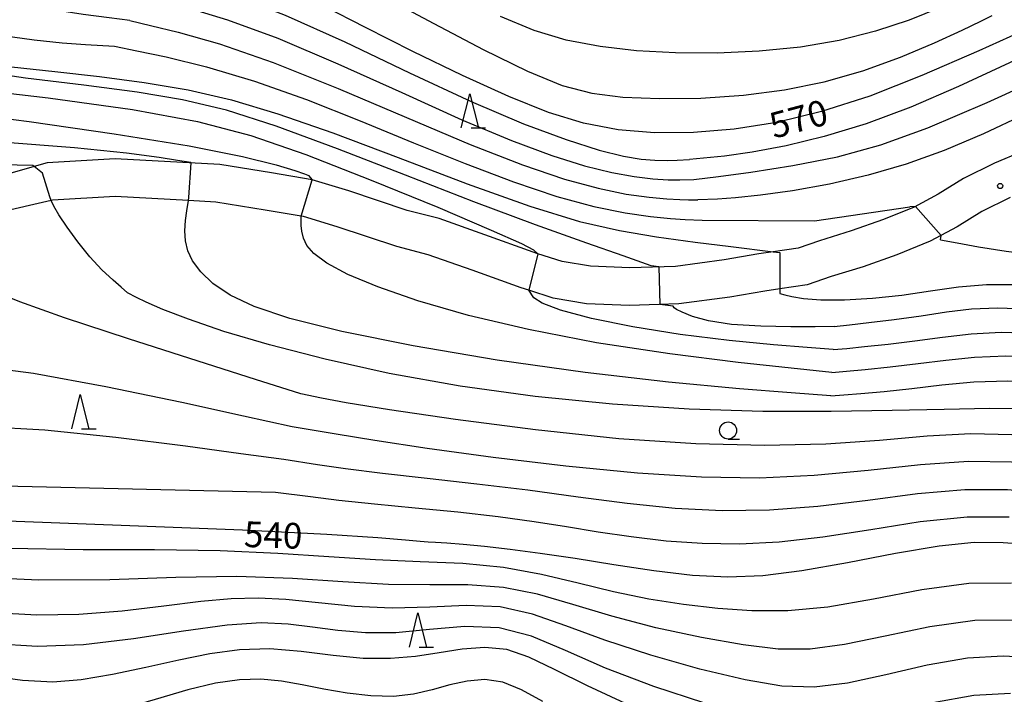
# Model space of a CAD drawing. Extents: x -20000 to -18000, y 93000 to 94500.
# Drawn here: x -18937 to -18793, y 93642 to 93740 of the extents above; entities that cross this region are included whole.
import ezdxf

# ---------------------------------------------------------------- set-up
doc = ezdxf.new("R2010")
doc.units = 0
for name, color, linetype in [('2101000', 7, 'Continuous'), ('6331000', 2, 'Continuous'), ('6332000', 2, 'Continuous'), ('7101000', 4, 'Continuous'), ('7101001', 8, 'Continuous'), ('7102000', 2, 'Continuous'), ('7102001', 8, 'Continuous'), ('7312000', 4, 'Continuous')]:
    doc.layers.add(name, color=color, linetype=linetype)
doc.styles.add('Dm_Anotation', font='txt.shx', dxfattribs={"bigfont": 'PSCDM.shx'})

# ---------------------------------------------------------------- blocks, each defined once
blk = doc.blocks.new('633100')
at = {"layer": '6331000'}
blk.add_lwpolyline([(0, -0.5), (0.67, -0.5)], dxfattribs=at)
blk.add_circle((0, 0), 0.5, dxfattribs=at)
blk = doc.blocks.new('633200')
at = {"layer": '6332000'}
for points in [[(-0.5, -1), (0, 1), (0.5, -1)], [(0.08, -1), (0.92, -1)]]:
    blk.add_lwpolyline(points, dxfattribs=at)
blk = doc.blocks.new('731200')
at = {"layer": '7312000'}
blk.add_circle((0, 0), 0.15, dxfattribs=at)

msp = doc.modelspace()

# ---------------------------------------------------------------- linework, layer by layer
at = {"layer": '2101000', "flags": 128}
for points in [[(-18786.51, 93722.48), (-18794.42, 93719.18), (-18798.94, 93716.94), (-18802.62, 93714.67), (-18806.15, 93712.75), (-18810.63, 93710.96), (-18815.33, 93709.28), (-18819.98, 93707.84), (-18823.07, 93706.79), (-18826.72, 93706.25), (-18828.85, 93705.93), (-18833.89, 93705.05), (-18840.98, 93704.11), (-18847.68, 93703.92), (-18853.43, 93704.14), (-18857.57, 93704.82), (-18861.11, 93705.96), (-18861.79, 93706.18), (-18868.85, 93708.74), (-18875.53, 93711.09), (-18880.18, 93712.28), (-18888.74, 93715.13), (-18894.08, 93716.74), (-18900.04, 93717.76), (-18907.56, 93718.99), (-18922.85, 93719.81), (-18932.8, 93719.24), (-18934.69, 93718.69), (-18944.02, 93716)], [(-18792.13, 93714.17), (-18796.27, 93712.12), (-18799.87, 93709.91), (-18803.81, 93707.77), (-18808.68, 93705.82), (-18813.59, 93704.06), (-18818.28, 93702.61), (-18821.77, 93701.42), (-18825.77, 93700.83), (-18827.97, 93700.5), (-18833.05, 93699.61), (-18840.54, 93698.62), (-18847.71, 93698.41), (-18853.98, 93698.66), (-18858.87, 93699.45), (-18862.45, 93700.62), (-18863.57, 93700.98), (-18870.7, 93703.56), (-18877.13, 93705.82), (-18881.73, 93707), (-18890.41, 93709.88), (-18895.35, 93711.38), (-18895.68, 93711.44), (-18900.95, 93712.34), (-18908.16, 93713.51), (-18912.15, 93713.72), (-18922.84, 93714.3), (-18932.02, 93713.78), (-18932.21, 93713.74), (-18940.03, 93711.94)]]:
    msp.add_lwpolyline(points, dxfattribs=at)
at = {"layer": '7101000', "flags": 128}
for points in [[(-18777.92, 93743.97), (-18787.62, 93739.66), (-18796.69, 93735.6), (-18805.01, 93731.98), (-18812.64, 93728.99), (-18819.67, 93726.72), (-18826.21, 93725.14), (-18832.41, 93724.14), (-18838.37, 93723.64), (-18844.05, 93723.61), (-18849.39, 93724.07), (-18854.42, 93725.02), (-18859.57, 93726.58), (-18865.37, 93728.9), (-18872.14, 93731.99), (-18879.36, 93735.51), (-18886.29, 93739), (-18892.38, 93742.09)], [(-18686.25, 93742.6), (-18691.59, 93737.16), (-18698.8, 93730.65), (-18707.79, 93723.05), (-18718.28, 93714.51), (-18729.16, 93705.95), (-18739.11, 93698.47), (-18747.12, 93692.89), (-18753.43, 93689.01), (-18758.57, 93686.37), (-18763.08, 93684.56), (-18767.41, 93683.44), (-18772.01, 93682.92), (-18777.22, 93682.87), (-18782.94, 93683.08), (-18788.92, 93683.3), (-18795.08, 93683.34), (-18801.74, 93683.23), (-18809.36, 93683.05), (-18818.26, 93682.92), (-18828.26, 93682.94), (-18839.02, 93683.26), (-18850.22, 93683.99), (-18861.5, 93685.13)], [(-18966.45, 93739.85), (-18950.84, 93734.66), (-18947.67, 93734.31), (-18943.56, 93733.86), (-18938, 93733.25), (-18931.67, 93732.55), (-18925.14, 93731.82), (-18918.61, 93730.96), (-18912.2, 93729.87), (-18905.88, 93728.41), (-18899.08, 93726.39), (-18891.07, 93723.6), (-18881.5, 93720), (-18871.42, 93716.18), (-18862.26, 93712.89), (-18855.02, 93710.68), (-18849.17, 93709.34), (-18843.76, 93708.45), (-18838.15, 93707.67), (-18832.91, 93707), (-18826.72, 93706.25), (-18825.77, 93706.13)], [(-18934.86, 93718.83), (-18937.16, 93718.9), (-18940.21, 93718.97), (-18944.59, 93719), (-18950.09, 93718.88), (-18956.38, 93718.57), (-18962.48, 93718.13), (-18967.31, 93717.68), (-18970.07, 93717.31), (-18971.21, 93717.04), (-18971.38, 93716.91), (-18971.62, 93716.73)], [(-18900.31, 93692.63), (-18906.96, 93694.61), (-18912.12, 93696.38), (-18915.88, 93697.83), (-18918.33, 93698.87), (-18919.76, 93699.55), (-18921.03, 93700.26), (-18921.96, 93701.06), (-18923.17, 93702.11), (-18924.78, 93703.62), (-18926.57, 93705.51), (-18928.33, 93707.68), (-18929.88, 93709.84), (-18931.08, 93711.65), (-18931.81, 93712.89), (-18932.17, 93713.62), (-18932.21, 93713.74), (-18932.4, 93714.28)], [(-18825.77, 93700.17), (-18825.03, 93699.96), (-18824.01, 93699.69), (-18822.31, 93699.41), (-18819.77, 93699.23), (-18816.3, 93699.25), (-18812.21, 93699.48), (-18807.92, 93699.93), (-18803.75, 93700.54), (-18799.67, 93701.13), (-18795.56, 93701.48), (-18791.35, 93701.46)], [(-18861.5, 93685.13), (-18872.48, 93686.64), (-18882.81, 93688.49), (-18892.18, 93690.54), (-18900.31, 93692.63)], [(-18789.1, 93663.44), (-18793.12, 93663.76), (-18797.37, 93663.77), (-18802.48, 93663.27), (-18808.87, 93662.19), (-18815.87, 93660.84), (-18822.55, 93659.64), (-18828.26, 93658.92), (-18833.37, 93658.72), (-18838.52, 93658.99), (-18844.16, 93659.65), (-18850.03, 93660.53), (-18855.68, 93661.43), (-18860.76, 93662.19), (-18865.17, 93662.78), (-18868.92, 93663.21), (-18872.01, 93663.5), (-18874.41, 93663.68), (-18876.07, 93663.78), (-18877.14, 93663.85), (-18878.3, 93663.94), (-18880.43, 93664.13), (-18884.49, 93664.47), (-18891.92, 93664.95), (-18904.26, 93665.57), (-18921.97, 93666.29), (-18941.21, 93666.99)], [(-18853.88, 93642.84), (-18858.69, 93645.25), (-18862.42, 93647.06), (-18865.65, 93648.15), (-18868.87, 93648.45), (-18872.17, 93648.2), (-18875.54, 93647.68), (-18878.99, 93647.16), (-18882.64, 93646.83), (-18886.63, 93646.85), (-18891.03, 93647.29), (-18895.66, 93647.89), (-18900.27, 93648.26), (-18904.68, 93648.12), (-18909.04, 93647.53), (-18913.57, 93646.61), (-18918.38, 93645.53), (-18923.24, 93644.5), (-18927.82, 93643.72), (-18931.98, 93643.41), (-18936.37, 93643.62), (-18941.8, 93644.39)], [(-18839.33, 93636.5), (-18840.87, 93637.11), (-18847.66, 93640), (-18853.88, 93642.84)]]:
    msp.add_lwpolyline(points, dxfattribs=at)
at = {"layer": '7101001', "flags": 128}
for points in [[(-18932.4, 93714.28), (-18933.48, 93717.73), (-18934.69, 93718.69), (-18934.86, 93718.83)], [(-18825.77, 93706.13), (-18825.77, 93700.83), (-18825.77, 93700.17)]]:
    msp.add_lwpolyline(points, dxfattribs=at)
at = {"layer": '7102000', "flags": 128}
for points in [[(-18728.56, 93770.53), (-18730.57, 93769.31), (-18731.85, 93768.51), (-18733.79, 93767.16), (-18736.41, 93765.13), (-18739.68, 93762.37), (-18743.34, 93759.23), (-18747.05, 93756.19), (-18750.66, 93753.56), (-18754.78, 93751.09), (-18760.17, 93748.37), (-18767.35, 93745.09), (-18775.67, 93741.41), (-18784.21, 93737.57), (-18792.23, 93733.84), (-18799.66, 93730.38), (-18806.62, 93727.37), (-18813.17, 93724.93), (-18819.27, 93723.06), (-18824.85, 93721.7), (-18829.8, 93720.79), (-18833.86, 93720.23), (-18838.95, 93719.7)], [(-18920.73, 93740.01), (-18923.71, 93740.4), (-18927.51, 93740.91), (-18932.18, 93741.6), (-18936.61, 93742.43), (-18939.95, 93743.35), (-18942.29, 93744.39), (-18944.02, 93745.6), (-18945.44, 93747.03), (-18946.38, 93748.37), (-18946.6, 93748.69), (-18947.53, 93750.56), (-18948.21, 93752.6), (-18948.68, 93754.53), (-18949.2, 93757.17)], [(-18958.34, 93754.21), (-18957.87, 93752.25), (-18957.24, 93749.76), (-18956.28, 93746.72), (-18955.05, 93744.12), (-18954.95, 93743.9), (-18953.22, 93741.87), (-18950.9, 93740.51), (-18947.78, 93739.5), (-18943.77, 93738.61), (-18939.24, 93737.82), (-18934.7, 93737.2), (-18930.59, 93736.78), (-18927.2, 93736.52), (-18922.95, 93736.29)], [(-18838.34, 93716.78), (-18834.7, 93717.24), (-18830, 93717.87), (-18823.88, 93718.82), (-18817.34, 93720.13), (-18811.01, 93721.86), (-18804.12, 93724.36), (-18795.5, 93728.04), (-18784.57, 93733.03), (-18772.92, 93738.51), (-18762.72, 93743.4), (-18755.63, 93746.85), (-18751.31, 93749), (-18747.26, 93751.06)], [(-18916.63, 93746.87), (-18913.98, 93746.2), (-18910.44, 93745.27), (-18905.12, 93743.58), (-18898.01, 93740.82), (-18889.29, 93736.88), (-18879.87, 93732.39), (-18870.86, 93728.19), (-18863.19, 93724.93), (-18856.96, 93722.62), (-18852.14, 93721.09), (-18848.6, 93720.2), (-18846.02, 93719.76), (-18844, 93719.6), (-18842.24, 93719.57), (-18840.78, 93719.61), (-18838.95, 93719.7)], [(-18802.29, 93708.01), (-18799.87, 93707.55), (-18796.75, 93706.98), (-18792.69, 93706.33), (-18788.36, 93705.81), (-18784.27, 93705.62), (-18780.29, 93705.85), (-18776.14, 93706.54), (-18771.64, 93707.73), (-18766.93, 93709.36), (-18762.28, 93711.35), (-18757.72, 93713.76), (-18752.49, 93717.21), (-18745.6, 93722.45), (-18736.57, 93729.84), (-18726.89, 93738.01), (-18718.55, 93745.23)], [(-18918.68, 93743.44), (-18915.83, 93742.76), (-18912.04, 93741.8), (-18906.44, 93740.12), (-18899.11, 93737.46), (-18890.31, 93733.71), (-18880.98, 93729.48), (-18872.23, 93725.53), (-18864.95, 93722.48), (-18859.07, 93720.3), (-18854.28, 93718.8), (-18850.31, 93717.82), (-18847.02, 93717.22), (-18844.31, 93716.91), (-18842.09, 93716.77), (-18840.38, 93716.74), (-18838.34, 93716.78)], [(-18883.36, 93743.4), (-18876.3, 93739.58), (-18869.09, 93735.78), (-18862.64, 93732.61), (-18857.55, 93730.54), (-18853.22, 93729.39), (-18848.72, 93728.84), (-18843.33, 93728.62), (-18837.3, 93728.7), (-18831.09, 93729.12), (-18825.08, 93729.9), (-18819.28, 93731.08), (-18813.63, 93732.68), (-18808.14, 93734.66), (-18803.17, 93736.76), (-18799.15, 93738.59), (-18796.41, 93739.91), (-18794.74, 93740.74)], [(-18817.81, 93695.32), (-18815.6, 93695.57), (-18812.76, 93695.91), (-18809.06, 93696.36), (-18805.12, 93696.9), (-18801.41, 93697.45), (-18797.79, 93697.89), (-18793.98, 93698.07), (-18789.8, 93697.93), (-18785.38, 93697.7), (-18780.97, 93697.68), (-18776.68, 93698.17), (-18772.24, 93699.28), (-18767.26, 93701.13), (-18761.54, 93703.75), (-18755.48, 93706.91), (-18749.68, 93710.3), (-18744.45, 93713.78), (-18739.05, 93717.88), (-18732.46, 93723.25), (-18724.14, 93730.23), (-18715.39, 93737.71), (-18707.94, 93744.25)], [(-18802.28, 93741.91), (-18806.86, 93740.07), (-18811.8, 93738.44), (-18817.09, 93737.12), (-18822.75, 93736.14), (-18828.77, 93735.53), (-18834.93, 93735.27), (-18840.98, 93735.31), (-18846.69, 93735.61), (-18852.02, 93736.21), (-18856.98, 93737.17), (-18861.66, 93738.56), (-18866.57, 93740.58)], [(-18818.15, 93688.59), (-18816.03, 93688.79), (-18813.29, 93689.05), (-18809.64, 93689.43), (-18805.58, 93689.91), (-18801.51, 93690.43), (-18797.31, 93690.87), (-18792.75, 93691.03), (-18787.72, 93690.82), (-18782.54, 93690.48), (-18777.65, 93690.3), (-18773.37, 93690.55), (-18769.49, 93691.26), (-18765.68, 93692.42), (-18761.68, 93694.02), (-18757.39, 93696.09), (-18752.75, 93698.66), (-18747.58, 93701.9), (-18741.1, 93706.49), (-18732.39, 93713.25), (-18721.08, 93722.51), (-18709.19, 93732.66), (-18699.26, 93741.61)], [(-18817.98, 93691.95), (-18815.99, 93692.14), (-18813.42, 93692.39), (-18809.95, 93692.75), (-18806.02, 93693.23), (-18801.98, 93693.79), (-18797.82, 93694.27), (-18793.44, 93694.49), (-18788.8, 93694.35), (-18784.07, 93694.08), (-18779.49, 93694), (-18775.21, 93694.36), (-18771.06, 93695.24), (-18766.78, 93696.64), (-18762.21, 93698.58), (-18757.46, 93700.91), (-18752.75, 93703.5), (-18748.07, 93706.39), (-18742.53, 93710.3), (-18735.02, 93716.15), (-18725, 93724.37), (-18714.26, 93733.44), (-18705.13, 93741.37)], [(-18844.58, 93704.21), (-18848.64, 93705.63), (-18853.97, 93707.5), (-18861.43, 93710.19), (-18870.47, 93713.56), (-18880.44, 93717.42), (-18890.39, 93721.27), (-18899.33, 93724.57), (-18906.6, 93726.9), (-18913, 93728.45), (-18919.66, 93729.57), (-18927.45, 93730.57), (-18935.96, 93731.61), (-18944.49, 93732.86), (-18952.37, 93734.39), (-18959.1, 93735.98), (-18964.22, 93737.33), (-18967.43, 93738.22), (-18969.14, 93738.73), (-18970.64, 93739.22)], [(-18920.73, 93740.01), (-18917.68, 93739.31), (-18913.63, 93738.33), (-18907.63, 93736.61), (-18899.76, 93733.9), (-18890.3, 93730.11), (-18880.29, 93725.85), (-18870.98, 93721.92), (-18863.33, 93718.93), (-18857.23, 93716.86), (-18852.3, 93715.51), (-18848.2, 93714.67), (-18844.86, 93714.22), (-18842.26, 93713.99), (-18840.37, 93713.89), (-18839.09, 93713.84), (-18837.73, 93713.83)], [(-18818.32, 93685.22), (-18816.41, 93685.37), (-18813.93, 93685.56), (-18810.51, 93685.86), (-18806.48, 93686.29), (-18802.11, 93686.81), (-18797.44, 93687.26), (-18792.46, 93687.41), (-18787.21, 93687.15), (-18781.94, 93686.72), (-18776.98, 93686.45), (-18772.56, 93686.61), (-18768.57, 93687.22), (-18764.8, 93688.2), (-18761.04, 93689.55), (-18757, 93691.41), (-18752.37, 93693.98), (-18746.78, 93697.54), (-18739.58, 93702.67), (-18730.03, 93710.05), (-18717.97, 93719.9), (-18705.44, 93730.63), (-18695.03, 93740.2)], [(-18982.03, 93737.85), (-18981.73, 93737.05), (-18981.37, 93736.08), (-18980.82, 93734.9), (-18980.1, 93733.79), (-18979.15, 93732.99), (-18977.73, 93732.51), (-18975.51, 93732.27), (-18972.07, 93732.18), (-18966.57, 93732), (-18958.02, 93731.44), (-18946.06, 93730.29), (-18932.64, 93728.74), (-18920.3, 93727.02), (-18910.83, 93725.29), (-18903.05, 93723.24), (-18895.02, 93720.45), (-18885.45, 93716.72), (-18875.74, 93712.74), (-18867.93, 93709.42), (-18863.52, 93707.44), (-18861.76, 93706.55), (-18861.11, 93705.96)], [(-18922.95, 93736.29), (-18919.68, 93735.61), (-18915.41, 93734.7), (-18909.5, 93733.25), (-18902.5, 93731.18), (-18894.92, 93728.48), (-18887.08, 93725.37), (-18879.26, 93722.16), (-18871.71, 93719.12), (-18864.68, 93716.45), (-18858.35, 93714.33), (-18852.91, 93712.86), (-18848.36, 93711.93), (-18844.64, 93711.4), (-18841.73, 93711.1), (-18839.58, 93710.95), (-18837.12, 93710.86)], [(-18772.68, 93732.82), (-18773.41, 93732.83), (-18774.45, 93732.79), (-18776.37, 93732.37), (-18779.58, 93731.19), (-18784.3, 93729.03), (-18790, 93726.27), (-18796, 93723.45), (-18801.74, 93721.02), (-18807.29, 93719.03), (-18812.84, 93717.41), (-18818.49, 93716.13), (-18823.91, 93715.16), (-18828.61, 93714.5), (-18832.25, 93714.12), (-18834.85, 93713.94), (-18837.73, 93713.83)], [(-18946.93, 93726.74), (-18935.4, 93725.26), (-18923, 93723.48), (-18912.02, 93721.7), (-18904.23, 93720.16), (-18899.36, 93718.95), (-18896.6, 93718.1), (-18895.2, 93717.64), (-18894.69, 93717.45), (-18894.6, 93717.38)], [(-18911.81, 93719.26), (-18913.75, 93719.59), (-18916.45, 93720.02), (-18921.22, 93720.63), (-18928.81, 93721.41), (-18939.5, 93722.25), (-18951.55, 93722.88), (-18962.69, 93722.92), (-18971.18, 93722.18), (-18977.25, 93721.03), (-18981.6, 93720.01), (-18984.89, 93719.51), (-18987.45, 93719.46), (-18989.56, 93719.67), (-18991.42, 93719.94), (-18992.97, 93720.22), (-18994.81, 93720.7)], [(-18911.75, 93719.22), (-18911.81, 93719.26)], [(-18894.6, 93717.38), (-18894.08, 93716.74)], [(-18818.32, 93685.22), (-18824.11, 93685.66), (-18831.67, 93686.25), (-18842.05, 93687.21), (-18854.21, 93688.6), (-18867.06, 93690.43), (-18879.34, 93692.52), (-18889.76, 93694.61), (-18897.35, 93696.5), (-18902.53, 93698.24), (-18906.06, 93699.93), (-18908.58, 93701.62), (-18910.36, 93703.3), (-18911.54, 93704.9), (-18912.25, 93706.4), (-18912.6, 93707.84), (-18912.68, 93709.3), (-18912.59, 93710.83), (-18912.4, 93712.24), (-18912.15, 93713.72), (-18912.08, 93714.15)], [(-18837.12, 93710.86), (-18820.72, 93710.75), (-18806.78, 93712.79)], [(-18805.96, 93712.85), (-18806.78, 93712.79)], [(-18818.15, 93688.59), (-18824.13, 93689.23), (-18831.83, 93690.09), (-18841.85, 93691.34), (-18852.55, 93692.95), (-18862.49, 93694.87), (-18871.25, 93696.96), (-18878.63, 93699.08), (-18884.47, 93701.1), (-18888.86, 93702.94), (-18891.93, 93704.58), (-18893.83, 93705.97), (-18894.86, 93707.17), (-18895.35, 93708.25), (-18895.58, 93709.24), (-18895.66, 93710.1), (-18895.68, 93711.44)], [(-18802.29, 93708.01), (-18802.22, 93708.64)], [(-18895.75, 93685.52), (-18902.36, 93687.61), (-18910.73, 93690.27), (-18920.9, 93693.53), (-18930.26, 93696.62), (-18936.78, 93698.93), (-18940.88, 93700.61), (-18943.53, 93702.02), (-18945.55, 93703.4), (-18947.1, 93704.66), (-18948.93, 93706.36)], [(-18843.44, 93704.04), (-18844.58, 93704.21)], [(-18817.98, 93691.95), (-18821.78, 93692.25), (-18826.68, 93692.64), (-18833.18, 93693.27), (-18840.33, 93694.15), (-18847.25, 93695.27), (-18853.28, 93696.52), (-18857.82, 93697.72), (-18860.48, 93698.73), (-18861.69, 93699.51), (-18862.45, 93700.62)], [(-18841.35, 93698.29), (-18843.28, 93698.54)], [(-18817.81, 93695.32), (-18820.6, 93695.3), (-18824.15, 93695.29), (-18828.56, 93695.37), (-18832.84, 93695.64), (-18836.17, 93696.16), (-18838.52, 93696.81), (-18840.03, 93697.41), (-18840.85, 93697.82), (-18841.2, 93698.07), (-18841.35, 93698.29)], [(-18896.99, 93680.7), (-18904.1, 93682.26), (-18913.13, 93684.23), (-18924.24, 93686.52), (-18934.77, 93688.45), (-18942.7, 93689.47), (-18948.61, 93689.71), (-18953.76, 93689.47), (-18959.04, 93689.02), (-18963.98, 93688.53), (-18970.71, 93687.81)], [(-18797.84, 93679.67), (-18804.22, 93679.32), (-18811.21, 93678.7), (-18819.06, 93678.14), (-18827.99, 93677.93), (-18838.05, 93678.18), (-18849.29, 93678.95), (-18861.44, 93680.23), (-18873.15, 93681.75), (-18882.78, 93683.15), (-18889.13, 93684.18), (-18892.72, 93684.85), (-18895.75, 93685.52)], [(-18898.22, 93675.89), (-18904.51, 93676.76), (-18912.56, 93677.85), (-18922.77, 93679.11), (-18933.11, 93680.17), (-18942, 93680.7), (-18949.63, 93680.82), (-18956.68, 93680.7), (-18963.58, 93680.52), (-18969.89, 93680.35), (-18974.94, 93680.23), (-18978.25, 93680.19), (-18980.14, 93680.21), (-18982.47, 93680.31)], [(-18771, 93674.28), (-18774.19, 93674.12), (-18777.72, 93674.2), (-18781.77, 93674.52), (-18786.48, 93675.06), (-18791.93, 93675.54), (-18798.18, 93675.63), (-18805.23, 93675.13), (-18812.84, 93674.32), (-18820.74, 93673.56), (-18828.75, 93673.2), (-18837.2, 93673.31), (-18846.56, 93673.89), (-18857, 93674.92), (-18867.63, 93676.21), (-18877.27, 93677.53), (-18884.94, 93678.68), (-18890.57, 93679.59), (-18896.99, 93680.7)], [(-18786.44, 93679.05), (-18791.88, 93679.52), (-18797.84, 93679.67)], [(-18899.45, 93671.08), (-18976.85, 93672.89), (-18996.15, 93676.71), (-18996.53, 93676.78)], [(-18770.23, 93670.45), (-18773.95, 93670.16), (-18777.8, 93670.18), (-18782.06, 93670.48), (-18786.94, 93671.01), (-18792.5, 93671.46), (-18798.76, 93671.5), (-18805.66, 93670.9), (-18812.92, 93669.94), (-18820.21, 93669.03), (-18827.28, 93668.51), (-18834.18, 93668.41), (-18841.07, 93668.75), (-18848.06, 93669.46), (-18855.21, 93670.41), (-18862.55, 93671.42), (-18870.04, 93672.33), (-18877.29, 93673.14), (-18883.81, 93673.88), (-18889.2, 93674.56), (-18893.32, 93675.15), (-18898.22, 93675.89)], [(-18792.27, 93667.51), (-18798.39, 93667.51), (-18805.27, 93666.79), (-18812.48, 93665.66), (-18819.47, 93664.55), (-18825.84, 93663.84), (-18831.66, 93663.55), (-18837.12, 93663.62), (-18842.39, 93664), (-18847.47, 93664.6), (-18852.31, 93665.32), (-18856.94, 93666.08), (-18861.67, 93666.83), (-18866.89, 93667.55), (-18872.81, 93668.2), (-18879.03, 93668.81), (-18884.99, 93669.39), (-18890.19, 93669.94), (-18894.34, 93670.44), (-18899.45, 93671.08)], [(-18872.06, 93660.7), (-18878.29, 93660.98), (-18884.81, 93661.24), (-18891.66, 93661.69), (-18899.11, 93662.19), (-18907.52, 93662.58), (-18917.1, 93662.7), (-18927.51, 93662.74), (-18938.29, 93662.89), (-18948.89, 93663.33), (-18958.48, 93663.97), (-18966.13, 93664.66), (-18971.19, 93665.26), (-18974.12, 93665.73), (-18976.68, 93666.3)], [(-18871.33, 93657.61), (-18876.88, 93657.62), (-18882.94, 93657.67), (-18889.61, 93658.05), (-18896.97, 93658.54), (-18905.09, 93658.81), (-18913.99, 93658.67), (-18923.64, 93658.36), (-18933.98, 93658.3), (-18944.82, 93658.78), (-18955.38, 93659.69), (-18964.74, 93660.85), (-18972.18, 93662.06), (-18977.62, 93663.15), (-18983.84, 93664.62)], [(-18861.88, 93653.33), (-18866.6, 93654.37), (-18871.6, 93654.59), (-18876.91, 93654.36), (-18882.39, 93654.2), (-18887.89, 93654.45), (-18893.16, 93654.97), (-18897.9, 93655.45), (-18901.98, 93655.66), (-18905.9, 93655.56), (-18910.33, 93655.15), (-18915.74, 93654.48), (-18921.84, 93653.77), (-18928.14, 93653.27), (-18934.29, 93653.19), (-18940.53, 93653.53), (-18947.24, 93654.24), (-18954.67, 93655.27), (-18962.48, 93656.55), (-18970.19, 93658.01), (-18977.32, 93659.56), (-18983.33, 93661), (-18991, 93662.94)], [(-18871.8, 93651.52), (-18876.92, 93651.07), (-18881.84, 93650.61), (-18886.31, 93650.59), (-18890.35, 93650.94), (-18894.04, 93651.44), (-18897.58, 93651.88), (-18901.51, 93652.04), (-18906.48, 93651.72), (-18912.89, 93650.83), (-18920.16, 93649.72), (-18927.46, 93648.86), (-18934.19, 93648.62), (-18940.71, 93649), (-18947.6, 93649.9), (-18955.29, 93651.22), (-18963.61, 93652.87), (-18972.23, 93654.77), (-18980.72, 93656.8), (-18988.24, 93658.7), (-18998.16, 93661.27)], [(-18866.15, 93660.15), (-18872.06, 93660.7)], [(-18791.93, 93657.85), (-18798.15, 93657.78), (-18805.02, 93656.86), (-18812.08, 93655.52), (-18818.75, 93654.35), (-18824.61, 93653.79), (-18829.85, 93653.8), (-18834.83, 93654.17), (-18839.84, 93654.75), (-18844.91, 93655.53), (-18850.04, 93656.57), (-18855.23, 93657.85), (-18860.56, 93659.13), (-18866.15, 93660.15)], [(-18866.14, 93657.24), (-18871.33, 93657.61)], [(-18791.21, 93652.47), (-18797.29, 93652.39), (-18803.83, 93651.47), (-18810.36, 93650.1), (-18816.31, 93648.87), (-18821.33, 93648.23), (-18826, 93648.23), (-18831.11, 93648.82), (-18837.22, 93649.9), (-18843.86, 93651.35), (-18850.29, 93653.02), (-18855.99, 93654.73), (-18861.14, 93656.22), (-18866.14, 93657.24)], [(-18788.6, 93646.93), (-18793.14, 93647.19), (-18798.37, 93646.9), (-18804.24, 93645.86), (-18810.27, 93644.45), (-18815.9, 93643.23), (-18820.76, 93642.66), (-18825.47, 93642.83), (-18830.85, 93643.73), (-18837.45, 93645.31), (-18844.6, 93647.34), (-18851.35, 93649.54), (-18857, 93651.63), (-18861.88, 93653.33)], [(-18857.05, 93648.02), (-18862.02, 93650.11), (-18866.78, 93651.34), (-18871.8, 93651.52)], [(-18792.07, 93641.73), (-18797.42, 93641.45), (-18803.39, 93640.36), (-18809.49, 93638.89), (-18813.71, 93637.94), (-18815.11, 93637.63), (-18819.89, 93637.06), (-18822.44, 93637.2), (-18824.53, 93637.32), (-18829.94, 93638.42), (-18836.74, 93640.32), (-18844.19, 93642.78), (-18851.22, 93645.45), (-18857.05, 93648.02)], [(-18860.39, 93640.58), (-18863.5, 93642.29), (-18866.22, 93643.4), (-18868.84, 93643.77), (-18871.42, 93643.55), (-18873.98, 93642.98), (-18876.56, 93642.28), (-18879.26, 93641.66), (-18882.22, 93641.31), (-18885.51, 93641.38), (-18888.96, 93641.78), (-18892.36, 93642.37), (-18895.54, 93643), (-18898.57, 93643.54), (-18901.58, 93643.83), (-18904.71, 93643.75), (-18908.19, 93643.24), (-18912.25, 93642.27), (-18917, 93640.88), (-18922.03, 93639.38), (-18926.81, 93638.12), (-18931.22, 93637.5), (-18936.97, 93637.98)]]:
    msp.add_lwpolyline(points, dxfattribs=at)
at = {"layer": '7102001', "flags": 128}
for points in [[(-18912.08, 93714.15), (-18911.75, 93719.22)], [(-18895.68, 93711.44), (-18894.08, 93716.74)], [(-18805.96, 93712.85), (-18802.22, 93708.64)], [(-18861.11, 93705.96), (-18862.45, 93700.62)], [(-18843.44, 93704.04), (-18843.28, 93698.54)]]:
    msp.add_lwpolyline(points, dxfattribs=at)

# ---------------------------------------------------------------- block references
at = {"layer": '6331000', "xscale": 2.5, "yscale": 2.5, "zscale": 2.5}
msp.add_blockref('633100', (-18833.32, 93680.15), dxfattribs=at)
at = {"layer": '6332000', "xscale": 2.5, "yscale": 2.5, "zscale": 2.5}
for p in [(-18871.05, 93726.82), (-18927.95, 93682.91), (-18878.63, 93651)]:
    msp.add_blockref('633200', p, dxfattribs=at)
at = {"layer": '7312000', "xscale": 2.5, "yscale": 2.5, "zscale": 2.5}
msp.add_blockref('731200', (-18793.58, 93715.85, 562.8), dxfattribs=at)

# ---------------------------------------------------------------- texts
at = {"layer": '7101000', "style": 'Dm_Anotation'}
for s, rotation, p in [('570', 15, (-18826.65, 93722.74)), ('540', 358, (-18904.09, 93663.15))]:
    msp.add_text(s, height=3.75, rotation=rotation, dxfattribs=at).set_placement(p)

doc.saveas('drawing.dxf')
